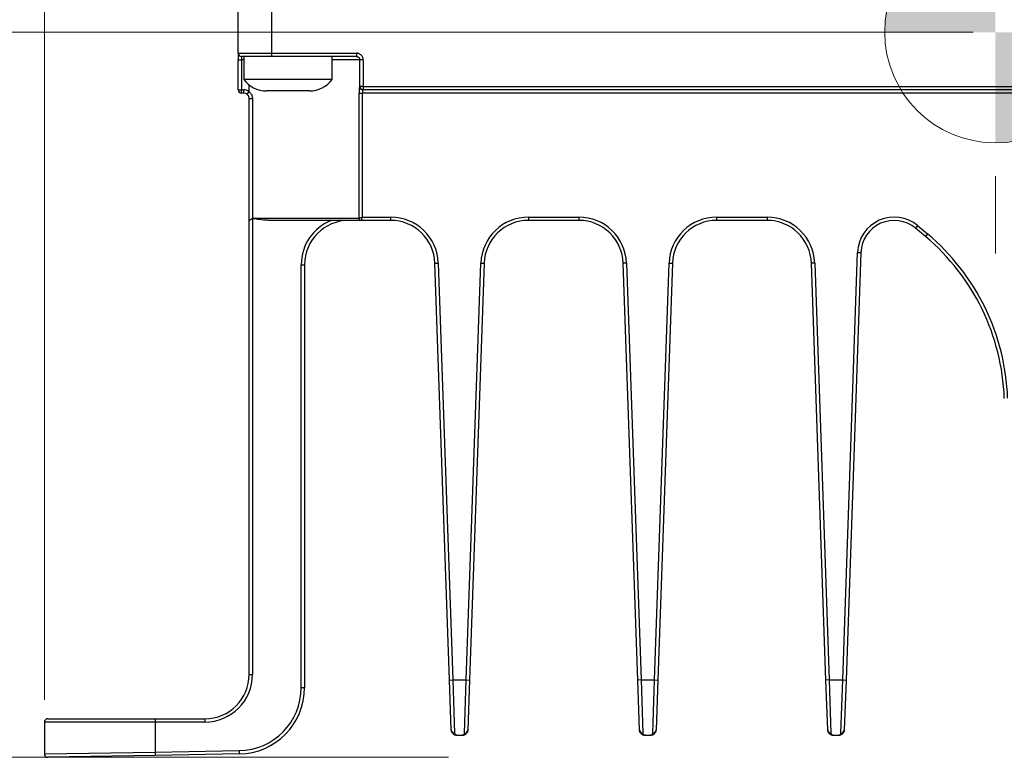
# Model space of a CAD drawing. Units: millimetres. Extents: x -10 to 410, y -10 to 290.
# Drawn here: x 67 to 112, y 184 to 217 of the extents above; entities that cross this region are included whole.
import ezdxf

# ---------------------------------------------------------------- set-up
doc = ezdxf.new("R2010")
doc.units = ezdxf.units.MM
doc.styles.add('SLDTEXTSTYLE0', font='TXT', dxfattribs={"width": 0.75})
doc.dimstyles.new('SLDDIMSTYLE3', dxfattribs={"dimtxt": 3.5, "dimasz": 3, "dimexe": 0, "dimexo": 0.0625, "dimgap": 0.875, "dimtad": 1, "dimdec": 0, "dimlfac": 2, "dimrnd": 1e-09, "dimzin": 12, "dimdsep": 46, "dimtxsty": 'SLDTEXTSTYLE0', "dimsah": 1, "dimcen": 0.09, "dimadec": 0, "dimazin": 3, "dimtfac": 1, "dimtdec": 0, "dimtofl": 0, "dimtmove": 0, "dimatfit": 3, "dimfxl": 0, "dimfrac": 2, "dimtolj": 1, "dimtzin": 12, "dimarcsym": 0})
doc.dimstyles.new('SLDDIMSTYLE5', dxfattribs={"dimtxt": 3.5, "dimasz": 3, "dimexe": 0, "dimexo": 0.0625, "dimgap": 0.875, "dimtad": 1, "dimdec": 0, "dimlfac": 2, "dimrnd": 1e-09, "dimzin": 12, "dimdsep": 46, "dimtxsty": 'SLDTEXTSTYLE0', "dimsah": 1, "dimcen": 0.09, "dimadec": 0, "dimazin": 3, "dimtol": 1, "dimtp": 5, "dimtm": 5, "dimtfac": 1, "dimtdec": 0, "dimtofl": 0, "dimtmove": 0, "dimatfit": 3, "dimfxl": 0, "dimfrac": 2, "dimtolj": 1, "dimarcsym": 0})
doc.dimstyles.new('SLDDIMSTYLE6', dxfattribs={"dimtxt": 3.5, "dimasz": 3, "dimexe": 0, "dimexo": 0.0625, "dimgap": 0.875, "dimtad": 1, "dimlfac": 2, "dimrnd": 1e-09, "dimzin": 12, "dimdsep": 46, "dimtxsty": 'SLDTEXTSTYLE0', "dimsah": 1, "dimcen": 0.09, "dimadec": 0, "dimazin": 3, "dimtfac": 1, "dimtofl": 0, "dimtmove": 0, "dimatfit": 3, "dimfxl": 0, "dimfrac": 2, "dimtolj": 1, "dimtzin": 12, "dimarcsym": 0})

# ---------------------------------------------------------------- blocks, each defined once
blk = doc.blocks.new('_D_6')
at = {"color": 7, "linetype": 'Continuous', "lineweight": 0}
for p, q in [((68.533, 186.473), (68.533, 249.973)), ((157.033, 186.473), (157.033, 249.973)), ((68.533, 248.973), (157.033, 248.973))]:
    blk.add_line(p, q, dxfattribs=at)
at = {"color": 7, "linetype": 'Continuous', "lineweight": 18}
for points in [[(68.533, 248.973), (71.533, 248.523), (71.533, 249.423)], [(157.033, 248.973), (154.033, 249.423), (154.033, 248.523)]]:
    blk.add_solid(points, dxfattribs=at)
at = {"color": 7, "linetype": 'Continuous', "lineweight": 18, "insert": (108.904, 253.484), "char_height": 3.5, "attachment_point": 1, "style": 'SLDTEXTSTYLE0'}
blk.add_mtext('178', dxfattribs=at)
blk = doc.blocks.new('_D_8')
at = {"color": 7, "linetype": 'Continuous', "lineweight": 0}
for p, q in [((70.662, 225.173), (46.733, 225.173)), ((47.733, 225.173), (47.733, 183.88)), ((67.686, 183.88), (46.733, 183.88))]:
    blk.add_line(p, q, dxfattribs=at)
at = {"color": 7, "linetype": 'Continuous', "lineweight": 18}
for points in [[(47.733, 225.173), (47.283, 222.173), (48.183, 222.173)], [(47.733, 183.88), (48.183, 186.88), (47.283, 186.88)]]:
    blk.add_solid(points, dxfattribs=at)
at = {"color": 7, "linetype": 'Continuous', "lineweight": 18, "insert": (43.221, 201.94), "char_height": 3.5, "attachment_point": 1, "rotation": 90, "style": 'SLDTEXTSTYLE0'}
blk.add_mtext('83', dxfattribs=at)
blk = doc.blocks.new('_D_9')
at = {"color": 7, "linetype": 'Continuous', "lineweight": 0}
for p, q in [((81.766, 238.973), (40.733, 238.973)), ((41.733, 238.973), (41.733, 183.88)), ((67.686, 183.88), (40.733, 183.88))]:
    blk.add_line(p, q, dxfattribs=at)
at = {"color": 7, "linetype": 'Continuous', "lineweight": 18}
for points in [[(41.733, 238.973), (41.283, 235.973), (42.183, 235.973)], [(41.733, 183.88), (42.183, 186.88), (41.283, 186.88)]]:
    blk.add_solid(points, dxfattribs=at)
at = {"color": 7, "linetype": 'Continuous', "lineweight": 18, "insert": (37.221, 207.547), "char_height": 3.5, "attachment_point": 1, "rotation": 90, "style": 'SLDTEXTSTYLE0'}
blk.add_mtext('110', dxfattribs=at)
blk = doc.blocks.new('_D_10')
at = {"color": 7, "linetype": 'Continuous', "lineweight": 0}
for p, q in [((110.483, 216.623), (52.733, 216.623)), ((53.733, 216.623), (53.733, 183.88)), ((86.783, 183.88), (52.733, 183.88))]:
    blk.add_line(p, q, dxfattribs=at)
at = {"color": 7, "linetype": 'Continuous', "lineweight": 18}
for points in [[(53.733, 216.623), (53.283, 213.623), (54.183, 213.623)], [(53.733, 183.88), (54.183, 186.88), (53.283, 186.88)]]:
    blk.add_solid(points, dxfattribs=at)
at = {"color": 7, "linetype": 'Continuous', "lineweight": 18, "char_height": 3.5, "attachment_point": 1, "rotation": 90, "style": 'SLDTEXTSTYLE0'}
for s, insert in [('±5', (49.221, 200.929)), ('65', (49.221, 194.445))]:
    blk.add_mtext(s, dxfattribs=dict(at, insert=insert))
blk = doc.blocks.new('CENTER_OF_MASS_5')
at = {"linetype": 'Continuous', "lineweight": 0}
h = blk.add_hatch(color=0, dxfattribs=at)
edge = h.paths.add_edge_path(flags=0)
edge.add_arc((0, 0), 5, 90, 180)
edge.add_line((-5, 0), (0, 0))
edge.add_line((0, 0), (0, 5))
h = blk.add_hatch(color=0, dxfattribs=at)
edge = h.paths.add_edge_path(flags=0)
edge.add_arc((0, 0), 5, 270, 360)
edge.add_line((5, 0), (0, 0))
edge.add_line((0, 0), (0, -5))
at = {"color": 0, "linetype": 'Continuous', "lineweight": 0}
for p, q in [((0, 10), (0, 6.5)), ((-10, 0), (-6.5, 0)), ((10, 0), (6.5, 0)), ((0, -10), (0, -6.5))]:
    blk.add_line(p, q, dxfattribs=at)
blk.add_circle((0, 0), 5, dxfattribs=at)

msp = doc.modelspace()

# ---------------------------------------------------------------- linework, layer by layer
at = {"color": 7, "linetype": 'Continuous', "lineweight": 25}
for p, q in [((77.283, 215.6727), (77.283, 219.3727)), ((78.783, 219.3727), (78.783, 215.6727)), ((77.283, 215.6727), (78.783, 215.6727)), ((77.283, 215.6727), (77.283, 215.3727)), ((78.783, 215.6727), (82.6307, 215.6727)), ((78.783, 215.6727), (78.783, 215.5227)), ((82.6307, 215.6727), (82.6307, 215.5227)), ((77.283, 215.3727), (77.433, 215.3727)), ((77.283, 214.0227), (77.283, 215.3727)), ((78.783, 215.5227), (77.433, 215.5227)), ((77.433, 215.5227), (77.433, 215.3727)), ((77.433, 215.3727), (77.433, 214.0227)), ((77.533, 215.3727), (77.433, 215.3727)), ((77.533, 215.5227), (77.533, 214.4894)), ((82.6307, 215.5227), (78.783, 215.5227)), ((81.533, 214.4894), (81.533, 215.5227)), ((82.7809, 215.3727), (81.533, 215.3727)), ((82.9308, 215.3727), (82.7809, 215.3727)), ((82.7809, 214.1727), (82.7809, 215.3727)), ((82.9308, 215.3727), (82.9308, 214.1727)), ((81.2073, 214.4894), (77.533, 214.4894)), ((81.533, 214.4894), (81.2073, 214.4894)), ((77.283, 214.0227), (77.433, 214.0227)), ((77.433, 214.0227), (77.533, 214.0227)), ((77.433, 213.8727), (77.433, 214.0227)), ((77.533, 213.8727), (77.533, 214.0227)), ((77.6892, 213.8179), (77.783, 213.9349)), ((77.783, 213.9349), (77.783, 214.2353)), ((78.9997, 213.9727), (78.558, 213.9727)), ((79.9732, 213.9727), (78.9997, 213.9727)), ((80.5065, 213.9727), (79.9732, 213.9727)), ((80.508, 213.9727), (80.5065, 213.9727)), ((82.7714, 214.1727), (82.7809, 214.1727)), ((82.9308, 214.1727), (82.7809, 214.1727)), ((82.9308, 214.0227), (82.9211, 214.0227)), ((82.9308, 214.1727), (82.9308, 214.0227)), ((82.9308, 214.1727), (142.6352, 214.1727)), ((142.6352, 214.0227), (82.9308, 214.0227)), ((77.533, 213.8727), (77.433, 213.8727)), ((77.783, 213.6227), (77.9286, 213.6227)), ((77.783, 208.1227), (77.783, 213.6227)), ((77.9286, 213.6227), (77.9286, 208.2227)), ((82.743, 208.2231), (82.743, 213.8727)), ((82.743, 213.8727), (82.8918, 213.8727)), ((142.6742, 213.8727), (82.8918, 213.8727)), ((82.8918, 213.8727), (82.8918, 208.2727)), ((77.783, 208.1227), (77.7908, 208.1227)), ((77.783, 187.6227), (77.783, 208.1227)), ((77.9286, 208.2227), (82.7422, 208.2227)), ((77.933, 208.2016), (77.933, 187.6227)), ((82.8414, 208.1227), (78.788, 208.1227)), ((82.7422, 208.2227), (82.743, 208.2231)), ((82.743, 208.2231), (82.8918, 208.2727)), ((82.8422, 208.1239), (82.8414, 208.1227)), ((84.1733, 208.1227), (82.8414, 208.1227)), ((82.8918, 208.2727), (82.8422, 208.1239)), ((82.8918, 208.2727), (84.1733, 208.2727)), ((84.1733, 208.1227), (84.1733, 208.2727)), ((90.3927, 208.2727), (90.3927, 208.1227)), ((90.3927, 208.2727), (92.6733, 208.2727)), ((92.6733, 208.1227), (90.3927, 208.1227)), ((92.6733, 208.2727), (92.6733, 208.1227)), ((98.8927, 208.2727), (98.8927, 208.1227)), ((98.8927, 208.2727), (101.1733, 208.2727)), ((101.1733, 208.1227), (98.8927, 208.1227)), ((101.1733, 208.2727), (101.1733, 208.1227)), ((107.9704, 207.8867), (107.874, 207.7718)), ((108.3192, 207.3982), (107.874, 207.7718)), ((107.9704, 207.8867), (108.4157, 207.5131)), ((108.4157, 207.5131), (108.3192, 207.3982)), ((104.5866, 187.3727), (105.2608, 206.6803)), ((105.4108, 206.675), (104.7365, 187.3675)), ((105.2608, 206.6803), (105.4108, 206.675)), ((80.133, 206.1227), (80.283, 206.1227)), ((80.133, 187.0302), (80.133, 206.1227)), ((80.283, 206.1227), (80.283, 187.0302)), ((86.1721, 206.1925), (86.322, 206.1977)), ((86.8294, 187.3675), (86.1721, 206.1925)), ((86.322, 206.1977), (86.9793, 187.3727)), ((87.5866, 187.3727), (88.244, 206.1977)), ((88.3939, 206.1925), (87.7365, 187.3675)), ((88.244, 206.1977), (88.3939, 206.1925)), ((94.822, 206.1977), (94.6721, 206.1925)), ((95.3294, 187.3675), (94.6721, 206.1925)), ((94.822, 206.1977), (95.4793, 187.3727)), ((96.0866, 187.3727), (96.744, 206.1977)), ((96.8939, 206.1925), (96.2365, 187.3675)), ((96.744, 206.1977), (96.8939, 206.1925)), ((103.322, 206.1977), (103.1721, 206.1925)), ((103.8294, 187.3675), (103.1721, 206.1925)), ((103.322, 206.1977), (103.9793, 187.3727)), ((77.783, 187.6227), (77.933, 187.6227)), ((86.8294, 187.3675), (86.9793, 187.3727)), ((86.9081, 185.114), (86.8294, 187.3675)), ((86.9793, 187.3727), (87.058, 184.9754)), ((86.9793, 187.3727), (87.5866, 187.3727)), ((87.5079, 184.9754), (87.5866, 187.3727)), ((87.5866, 187.3727), (87.7365, 187.3675)), ((87.7365, 187.3675), (87.6578, 185.114)), ((95.4793, 187.3727), (95.3294, 187.3675)), ((95.4081, 185.114), (95.3294, 187.3675)), ((95.4793, 187.3727), (95.558, 184.9754)), ((95.4793, 187.3727), (96.0866, 187.3727)), ((96.0079, 184.9754), (96.0866, 187.3727)), ((96.0866, 187.3727), (96.2365, 187.3675)), ((96.2365, 187.3675), (96.1578, 185.114)), ((103.9793, 187.3727), (103.8294, 187.3675)), ((103.9081, 185.114), (103.8294, 187.3675)), ((103.9793, 187.3727), (104.058, 184.9754)), ((103.9793, 187.3727), (104.5866, 187.3727)), ((104.5079, 184.9754), (104.5866, 187.3727)), ((104.5866, 187.3727), (104.7365, 187.3675)), ((104.7365, 187.3675), (104.6578, 185.114)), ((80.133, 187.0302), (80.283, 187.0302)), ((73.533, 185.4727), (68.533, 185.4727)), ((68.533, 185.4727), (68.533, 184.0296)), ((68.683, 185.6227), (73.533, 185.6227)), ((73.533, 185.6227), (73.533, 185.4727)), ((73.533, 185.6227), (75.783, 185.6227)), ((73.533, 185.4727), (73.533, 184.1143)), ((75.783, 185.4727), (73.533, 185.4727)), ((75.783, 185.6227), (75.783, 185.4727)), ((87.158, 184.8727), (87.408, 184.8727)), ((95.658, 184.8727), (95.908, 184.8727)), ((104.158, 184.8727), (104.408, 184.8727)), ((68.533, 184.0296), (73.533, 184.1143)), ((73.533, 184.1143), (77.3327, 184.1806)), ((73.533, 184.1143), (73.5356, 183.9643)), ((77.3327, 184.1806), (77.3353, 184.0306)), ((73.5356, 183.9643), (68.6856, 183.8796)), ((77.3353, 184.0306), (73.5356, 183.9643))]:
    msp.add_line(p, q, dxfattribs=at)
at = {"color": 7, "linetype": 'Continuous', "lineweight": 25, "flags": 128}
msp.add_lwpolyline([(82.8786, 214.0289), (82.8919, 214.0256), (82.9211, 214.0227)], dxfattribs=at)
at = {"color": 7, "linetype": 'Continuous', "lineweight": 25}
for centre, radius, start, end in [((77.433, 215.6727), 0.15, 180, 270), ((78.558, 215.2478), 1.2751, 216.49785, 270), ((80.508, 215.2478), 1.2751, 270, 323.50215), ((77.433, 214.0227), 0.15, 180, 270), ((77.533, 213.6227), 0.4, 51.31781, 90), ((82.9213, 214.1726), 0.1499, 179.9473, 253.45046), ((82.9308, 214.1727), 0.15, 179.98785, 269.98784), ((77.533, 213.6227), 0.25, 51.31781, 90), ((82.283, 206.1227), 2.15, 111.5289, 180), ((82.283, 206.1227), 2, 90, 180), ((82.8418, 208.2223), 0.0996, 179.76638, 269.76446), ((82.8441, 208.225), 0.1011, 181.06188, 268.93812), ((84.1733, 206.1227), 2.15, 2, 90), ((84.1733, 206.1227), 2, 2, 90), ((90.3927, 206.1227), 2.15, 90, 178), ((90.3927, 206.1227), 2, 90, 178), ((92.6733, 206.1227), 2.15, 2, 90), ((92.6733, 206.1227), 2, 2, 90), ((98.8927, 206.1227), 2.15, 90, 178), ((98.8927, 206.1227), 2, 90, 178), ((101.1733, 206.1227), 2.15, 2, 90), ((101.1733, 206.1227), 2, 2, 90), ((106.9098, 206.6227), 1.65, 50, 178), ((106.9098, 206.6227), 1.5, 50, 178), ((101.8914, 199.7377), 10, 2, 50), ((101.8914, 199.7377), 10.15, 2, 50), ((75.783, 187.6227), 2.15, 270, 0), ((75.783, 187.6227), 2, 270, 0), ((77.283, 187.0302), 2.85, 271, 0), ((77.283, 187.0302), 3, 271, 0), ((68.683, 185.4727), 0.15, 90, 180), ((87.0547, 185.1221), 0.1468, 183.17454, 271.31278), ((87.5113, 185.1221), 0.1468, 268.68722, 356.82546), ((95.5547, 185.1221), 0.1468, 183.17454, 271.31278), ((96.0113, 185.1221), 0.1468, 268.68722, 356.82546), ((104.0547, 185.1221), 0.1468, 183.17454, 271.31278), ((104.5113, 185.1221), 0.1468, 268.68722, 356.82546), ((68.683, 184.0296), 0.15, 180, 271)]:
    msp.add_arc(centre, radius, start, end, dxfattribs=at)
for points, knots in [([(82.9308, 215.3727), (82.9294, 215.3948), (82.927, 215.4338), (82.9095, 215.4872), (82.8865, 215.5324), (82.8559, 215.573), (82.8191, 215.608), (82.7769, 215.6363), (82.7305, 215.657), (82.6813, 215.6702), (82.6475, 215.6719), (82.6307, 215.6727)], [0, 0, 0, 0, 0.14049576, 0.2478866, 0.35527757, 0.46271483, 0.5701523, 0.67761471, 0.78507731, 0.8925386, 1, 1, 1, 1]), ([(82.6307, 215.5227), (82.6475, 215.521), (82.6813, 215.5177), (82.7264, 215.4918), (82.7603, 215.4538), (82.7783, 215.4116), (82.7801, 215.3837), (82.7809, 215.3727)], [0, 0, 0, 0, 0.2149645, 0.4298555, 0.6445995, 0.8591704, 1, 1, 1, 1]), ([(77.783, 213.9349), (77.8042, 213.915), (77.8416, 213.88), (77.8814, 213.8175), (77.9082, 213.7562), (77.9254, 213.6904), (77.9275, 213.6455), (77.9286, 213.6227)], [0, 0, 0, 0, 0.2446637, 0.4303226, 0.6212153, 0.808042, 1, 1, 1, 1]), ([(82.7714, 214.1727), (82.7698, 214.1712), (82.7671, 214.1687), (82.7625, 214.1507), (82.7583, 214.1274), (82.7543, 214.0967), (82.7505, 214.0599), (82.7473, 214.0179), (82.7449, 213.9718), (82.7433, 213.923), (82.7431, 213.8895), (82.743, 213.8727)], [0, 0, 0, 0, 0.14197437, 0.2486018, 0.35524107, 0.46212598, 0.56902337, 0.67643477, 0.78385452, 0.89192585, 1, 1, 1, 1]), ([(82.9211, 214.0227), (82.9194, 214.0219), (82.9154, 214.02), (82.9075, 214.0018), (82.8993, 213.9679), (82.8931, 213.9231), (82.8922, 213.8895), (82.8918, 213.8727)], [0, 0, 0, 0, 0.1447059, 0.3608613, 0.5754579, 0.7881626, 1, 1, 1, 1]), ([(77.783, 213.6227), (77.7823, 213.6365), (77.781, 213.6647), (77.7701, 213.7055), (77.7528, 213.7442), (77.7271, 213.7834), (77.7029, 213.8054), (77.6892, 213.8179)], [0, 0, 0, 0, 0.1856457, 0.3766827, 0.5623388, 0.7533757, 1, 1, 1, 1]), ([(77.7908, 208.1227), (77.7954, 208.1238), (77.8055, 208.1263), (77.8278, 208.1416), (77.8513, 208.1594), (77.8744, 208.1779), (77.8999, 208.1989), (77.9185, 208.2143), (77.9282, 208.2223), (77.9286, 208.2227)], [0, 0, 0, 0, 0.1664125, 0.3702034, 0.5114394, 0.6566259, 0.8224214, 0.9919371, 1, 1, 1, 1]), ([(77.933, 208.2016), (77.9293, 208.2017), (77.9202, 208.202), (77.8943, 208.1896), (77.8609, 208.1635), (77.8253, 208.138), (77.8024, 208.1245), (77.7946, 208.1232), (77.7908, 208.1227)], [0, 0, 0, 0, 0.0536569, 0.1318497, 0.4148444, 0.6974371, 0.8784805, 1, 1, 1, 1]), ([(78.788, 208.1227), (78.7213, 208.1242), (78.5448, 208.1282), (78.2596, 208.1575), (78.0419, 208.1869), (77.933, 208.2016)], [0, 0, 0, 0, 0.232901, 0.6160934, 1, 1, 1, 1]), ([(87.158, 184.8727), (87.1569, 184.8727), (87.1488, 184.8727), (87.1379, 184.8733), (87.1242, 184.8749), (87.1121, 184.8768), (87.0955, 184.8804), (87.0727, 184.8871), (87.0352, 184.903), (86.9879, 184.935), (86.945, 184.9867), (86.916, 185.047), (86.9107, 185.0916), (86.9081, 185.114)], [0, 0, 0, 0, 0.0090251, 0.0686061, 0.0931195, 0.1265613, 0.1724526, 0.2361657, 0.3268406, 0.5125073, 0.6980483, 0.8491167, 1, 1, 1, 1]), ([(87.6578, 185.114), (87.6553, 185.0919), (87.6501, 185.0471), (87.6212, 184.9872), (87.5782, 184.9351), (87.531, 184.9031), (87.4932, 184.8871), (87.4704, 184.8804), (87.4539, 184.8768), (87.4418, 184.8749), (87.428, 184.8733), (87.4171, 184.8727), (87.409, 184.8727), (87.408, 184.8727)], [0, 0, 0, 0, 0.1492122, 0.3019523, 0.4857089, 0.6731621, 0.7638363, 0.8275489, 0.8734398, 0.9068812, 0.9313945, 0.9909749, 1, 1, 1, 1]), ([(95.658, 184.8727), (95.6569, 184.8727), (95.6488, 184.8727), (95.6379, 184.8733), (95.6242, 184.8749), (95.6121, 184.8768), (95.5955, 184.8804), (95.5727, 184.8871), (95.5354, 184.9029), (95.4881, 184.9348), (95.4452, 184.9864), (95.4161, 185.0467), (95.4108, 185.0914), (95.4081, 185.114)], [0, 0, 0, 0, 0.0090251, 0.0686057, 0.0931191, 0.1265606, 0.1724517, 0.2361645, 0.326839, 0.5107245, 0.6980488, 0.8474512, 1, 1, 1, 1]), ([(96.1578, 185.114), (96.1553, 185.0919), (96.1501, 185.0471), (96.1212, 184.9872), (96.0782, 184.9351), (96.031, 184.9031), (95.9932, 184.8871), (95.9704, 184.8804), (95.9539, 184.8768), (95.9418, 184.8749), (95.928, 184.8733), (95.9171, 184.8727), (95.909, 184.8727), (95.908, 184.8727)], [0, 0, 0, 0, 0.1492122, 0.3019523, 0.4857089, 0.6731621, 0.7638363, 0.8275489, 0.8734398, 0.9068812, 0.9313945, 0.9909749, 1, 1, 1, 1]), ([(104.158, 184.8727), (104.1569, 184.8727), (104.1488, 184.8727), (104.1379, 184.8733), (104.1242, 184.8749), (104.1121, 184.8768), (104.0955, 184.8804), (104.0727, 184.8871), (104.0354, 184.9029), (103.9881, 184.9348), (103.9452, 184.9864), (103.9161, 185.0467), (103.9108, 185.0914), (103.9081, 185.114)], [0, 0, 0, 0, 0.0090251, 0.0686057, 0.0931191, 0.1265606, 0.1724517, 0.2361645, 0.326839, 0.5107245, 0.6980488, 0.8474512, 1, 1, 1, 1]), ([(104.6578, 185.114), (104.6553, 185.0919), (104.6501, 185.0471), (104.6212, 184.9872), (104.5782, 184.9351), (104.531, 184.9031), (104.4932, 184.8871), (104.4704, 184.8804), (104.4539, 184.8768), (104.4418, 184.8749), (104.428, 184.8733), (104.4171, 184.8727), (104.409, 184.8727), (104.408, 184.8727)], [0, 0, 0, 0, 0.1492122, 0.3019523, 0.4857089, 0.6731621, 0.7638363, 0.8275489, 0.8734398, 0.9068812, 0.9313945, 0.9909749, 1, 1, 1, 1]), ([(87.058, 184.9754), (87.0591, 184.9657), (87.0613, 184.9464), (87.0726, 184.9217), (87.0887, 184.9007), (87.1164, 184.8795), (87.1409, 184.8728), (87.1575, 184.8727), (87.158, 184.8727)], [0, 0, 0, 0, 0.14650118, 0.29371747, 0.46657487, 0.64002262, 0.99026886, 1, 1, 1, 1]), ([(87.408, 184.8727), (87.4084, 184.8727), (87.4248, 184.8728), (87.4493, 184.8794), (87.477, 184.9004), (87.4932, 184.9215), (87.5047, 184.9463), (87.5068, 184.9657), (87.5079, 184.9754)], [0, 0, 0, 0, 0.0097311, 0.3560887, 0.5309045, 0.7062836, 0.8528324, 1, 1, 1, 1]), ([(95.558, 184.9754), (95.5591, 184.9657), (95.5613, 184.9464), (95.5726, 184.9217), (95.5887, 184.9007), (95.6164, 184.8795), (95.6409, 184.8728), (95.6575, 184.8727), (95.658, 184.8727)], [0, 0, 0, 0, 0.1465012, 0.2937175, 0.4665749, 0.6400226, 0.9902689, 1, 1, 1, 1]), ([(95.908, 184.8727), (95.9084, 184.8727), (95.9248, 184.8728), (95.9493, 184.8794), (95.977, 184.9004), (95.9932, 184.9215), (96.0047, 184.9463), (96.0068, 184.9657), (96.0079, 184.9754)], [0, 0, 0, 0, 0.0097311, 0.3560887, 0.5309045, 0.7062836, 0.8528324, 1, 1, 1, 1]), ([(104.058, 184.9754), (104.0591, 184.9657), (104.0613, 184.9464), (104.0726, 184.9217), (104.0887, 184.9007), (104.1164, 184.8795), (104.1409, 184.8728), (104.1575, 184.8727), (104.158, 184.8727)], [0, 0, 0, 0, 0.1465012, 0.2937175, 0.4665749, 0.6400226, 0.9902689, 1, 1, 1, 1]), ([(104.408, 184.8727), (104.4084, 184.8727), (104.4248, 184.8728), (104.4493, 184.8794), (104.477, 184.9004), (104.4932, 184.9215), (104.5047, 184.9463), (104.5068, 184.9657), (104.5079, 184.9754)], [0, 0, 0, 0, 0.00973111, 0.35608869, 0.5309045, 0.70628359, 0.85283244, 1, 1, 1, 1])]:
    msp.add_open_spline(points, degree=3, knots=knots, dxfattribs=at)

# ---------------------------------------------------------------- block references
at = {"color": 7, "linetype": 'Continuous', "lineweight": 0}
msp.add_blockref('CENTER_OF_MASS_5', (111.483, 216.6227), dxfattribs=at)

# ---------------------------------------------------------------- dimensions: what is measured, and where the dimension line sits
at = {"color": 7, "linetype": 'Continuous', "lineweight": 18}
dim = msp.add_linear_dim(base=(157.033, 248.9727), p1=(68.533, 185.4727), p2=(157.033, 185.4727), dimstyle='SLDDIMSTYLE6', dxfattribs=at)
dim.commit()
dim.dimension.update_dxf_attribs({"geometry": '_D_6', "text_midpoint": (112.783, 248.9727), "dimtype": 160})
for base, p1, p2, dimstyle, picture, middle in [((41.733, 183.8796), (82.766, 238.9727), (68.6856, 183.8796), 'SLDDIMSTYLE3', '_D_9', (41.733, 211.4262)), ((47.733, 183.8796), (71.6622, 225.1727), (68.6856, 183.8796), 'SLDDIMSTYLE3', '_D_8', (47.733, 204.5262)), ((53.733, 183.8797), (111.483, 216.6227), (87.783, 183.8797), 'SLDDIMSTYLE5', '_D_10', (53.733, 200.2512))]:
    dim = msp.add_linear_dim(base=base, p1=p1, p2=p2, angle=90, dimstyle=dimstyle, dxfattribs=at)
    dim.commit()
    dim.dimension.update_dxf_attribs({"geometry": picture, "text_midpoint": middle, "dimtype": 160})

doc.saveas('drawing.dxf')
